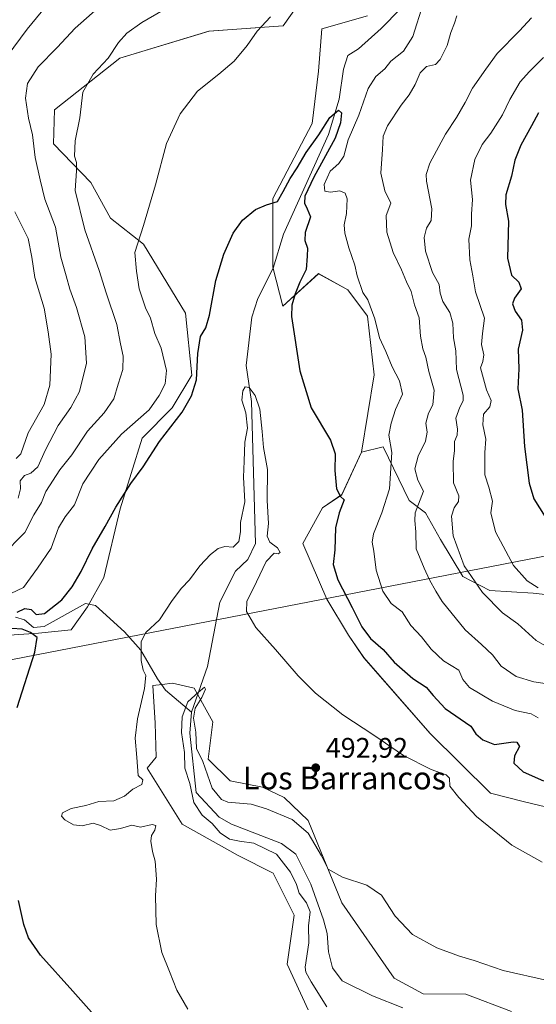
# Model space of a CAD drawing. Units: metres. Extents: x 627787 to 631247, y 4736556 to 4738933.
# Drawn here: x 630194 to 630377, y 4737028 to 4737377 of the extents above; entities that cross this region are included whole.
import ezdxf
from ezdxf.enums import TextEntityAlignment as Align

# ---------------------------------------------------------------- set-up
doc = ezdxf.new("R2010")
doc.units = ezdxf.units.M
doc.header["$MEASUREMENT"] = 0
for name, color, linetype, lineweight in [('Corriente natural lineal', 142, 'Continuous', 13), ('Cultivos herbáceos CxS', 92, 'Continuous', 0), ('Curva de nivel maestra', 30, 'Continuous', 30), ('Curva de nivel normal', 30, 'Continuous', 0), ('Matorral CxS', 135, 'Continuous', 0), ('Pastizal CxS', 92, 'Continuous', 0), ('Punto de cota en terreno', 7, 'Continuous', 0), ('Rótulo de punto de cota en terreno', 7, 'Continuous', 0), ('Suelo desnudo CxS', 253, 'Continuous', 0), ('Tendido', 6, 'Continuous', 0), ('Texto cartográfico', 7, 'Continuous', 0)]:
    doc.layers.add(name, color=color, linetype=linetype, lineweight=lineweight)
doc.styles.add('Style-Arial', font='txt')

# ---------------------------------------------------------------- blocks, each defined once
blk = doc.blocks.new('*U17')
at = {"layer": 'Cultivos herbáceos CxS', "color": 92, "linetype": 'Continuous', "lineweight": 0}
for points in [[(630316.8091, 4737378.0417, 502.8393), (630300.6369, 4737373.4179, 503.1431), (630299.4805, 4737358.3889, 502.4523), (630297.1701, 4737339.8931, 501.2921), (630283.3069, 4737313.3041, 500.187), (630283.3069, 4737289.0273, 497.6572), (630286.7715, 4737275.1553, 498.759), (630299.479, 4737286.7159, 502.0783), (630309.8747, 4737280.9353, 503.8549), (630316.8065, 4737271.6873, 504.706), (630319.1169, 4737250.8783, 503.4366), (630314.6801, 4737223.5011, 501.347), (630307.7491, 4737208.4733, 500.0955), (630300.8179, 4737203.8503, 499.1676), (630293.8867, 4737191.1327, 498.0279), (630302.3831, 4737171.4407, 498.5849), (630310.0579, 4737158.7645, 498.768), (630315.5259, 4737150.7557, 498.5527), (630338.9643, 4737123.9373, 497.0552), (630360.3767, 4737102.7937, 496.9108), (630371.8767, 4737099.8611, 497.9851), (630393.5912, 4737094.6047, 499.3099)], [(630367.7193, 4737025.4463, 488.5648), (630351.6421, 4737031.6005, 489.11), (630336.4511, 4737031.7699, 488.8457), (630326.168, 4737037.2691, 489.4125), (630307.7457, 4737063.9701, 489.3091), (630295.7665, 4737093.1621, 491.3536), (630287.3357, 4737101.2411, 491.8734), (630279.6347, 4737104.8891, 491.923), (630268.1487, 4737107.1863, 491.8429), (630260.3839, 4737114.8353, 490.8798), (630261.9931, 4737128.0193, 492.207), (630255.3883, 4737139.9495, 491.1755), (630247.7265, 4737141.6925, 492.8072), (630244.0674, 4737141.2811, 493.9304), (630240.7533, 4737140.9087, 494.721), (630241.6683, 4737127.5875, 494.4478), (630241.9207, 4737115.5507, 494.3856), (630238.7418, 4737111.6845, 494.7612), (630251.1434, 4737091.8385, 493.3471), (630270.9891, 4737080.6755, 492.4634), (630283.3921, 4737074.4733, 491.9753), (630290.8337, 4737059.5893, 491.6435), (630288.3534, 4737042.2245, 492.2572), (630295.7952, 4737026.0993, 491.9782)], [(630179.394, 4737158.0271, 503.225), (630200.3111, 4737159.4769, 499.8395), (630211.8629, 4737160.6331, 498.414), (630217.6389, 4737168.7247, 497.92), (630223.4145, 4737179.1287, 498.3807), (630229.1907, 4737203.4057, 500.1221), (630237.0077, 4737228.4953, 502.9695), (630247.6748, 4737239.2419, 502.8851), (630254.6049, 4737250.8019, 501.4604), (630252.2964, 4737272.7679, 501.2226), (630237.4749, 4737297.1153, 504.7982), (630225.8425, 4737306.3959, 507.1041), (630218.7969, 4737319.0081, 508.8942), (630205.5937, 4737332.6471, 512.604), (630205.9761, 4737344.7263, 512.8418), (630229.1025, 4737363.0047, 509.5269), (630260.6731, 4737372.5693, 507.0901), (630286.9551, 4737374.4961, 504.4845), (630292.7311, 4737382.5889, 504.852)]]:
    blk.add_polyline3d(points, dxfattribs=at)
blk = doc.blocks.new('5PATER')
at = {"layer": 'Pastizal CxS', "linetype": 'Continuous', "lineweight": 0}
h = blk.add_hatch(color=51, dxfattribs=at)
edge = h.paths.add_edge_path()
edge.add_ellipse((0, 0), major_axis=(-0.11, -0.111), ratio=0.999422, start_angle=0, end_angle=360)

msp = doc.modelspace()

# ---------------------------------------------------------------- linework, layer by layer
at = {"layer": 'Corriente natural lineal', "color": 142, "linetype": 'Continuous', "lineweight": 13}
for points in [[(630328.41, 4737380.5, 502.75), (630321.65, 4737373.53, 501.85), (630313.63, 4737366.33, 501.81), (630309.82, 4737363.91, 501.68), (630308.28, 4737359.16, 501.3), (630306.79, 4737348.45, 500.68), (630303.01, 4737335.97, 500.13), (630287.09, 4737300.68, 498.94), (630283.39, 4737288.63, 497.6), (630277.93, 4737277.96, 496.91), (630275.85, 4737271.29, 496.94), (630273.86, 4737254.26, 496.68), (630275.74, 4737241.41, 495.49), (630277.11, 4737191.17, 492.76), (630274.43, 4737185.57, 493), (630270.08, 4737181.36, 492.84), (630264.49, 4737170.46, 491.76), (630260.17, 4737147.6, 491.48), (630254.5, 4737131.41, 490.27)], [(630192.11, 4737165.05, 501.58), (630195.4, 4737164.19, 500.56), (630198.58, 4737161.44, 499.74), (630202.28, 4737161.81, 499.54), (630216.91, 4737169.94, 498.23), (630220.44, 4737169.26, 497.51), (630230.81, 4737159.92, 496.13), (630236.57, 4737153.39, 495.42), (630242.45, 4737143.28, 494.35), (630245.24, 4737139.28, 493.63), (630254.5, 4737131.41, 490.27)], [(630254.5, 4737131.41, 490.27), (630253.84, 4737124.07, 490.12), (630256.16, 4737103.01, 489.65), (630264.28, 4737094.23, 489.16), (630268.64, 4737091.79, 489.23), (630286.39, 4737084.98, 489.45), (630291.36, 4737081.22, 489.25), (630296.78, 4737070.51, 488.57), (630301.22, 4737057.91, 487.81), (630302.5, 4737053.07, 486.75), (630302.93, 4737046.61, 486.67), (630304.4, 4737040.98, 486.87), (630307.79, 4737036.29, 486.31), (630318.54, 4737031.07, 487.24), (630329.24, 4737026.82, 487.59)]]:
    msp.add_polyline3d(points, dxfattribs=at)
at = {"layer": 'Cultivos herbáceos CxS', "color": 92, "linetype": 'Continuous', "lineweight": 0}
for points in [[(630179.39, 4737158.03, 503.23), (630200.31, 4737159.48, 499.84), (630211.86, 4737160.63, 498.41), (630217.64, 4737168.72, 497.92), (630223.41, 4737179.13, 498.38), (630229.19, 4737203.41, 500.12), (630237.01, 4737228.5, 502.97), (630247.67, 4737239.24, 502.89), (630254.6, 4737250.8, 501.46), (630252.3, 4737272.77, 501.22), (630237.47, 4737297.12, 504.8), (630225.84, 4737306.4, 507.1), (630218.8, 4737319.01, 508.89), (630205.59, 4737332.65, 512.6), (630205.98, 4737344.73, 512.84), (630229.1, 4737363, 509.53), (630260.67, 4737372.57, 507.09), (630286.96, 4737374.5, 504.48), (630292.73, 4737382.59, 504.85)], [(630316.81, 4737378.04, 502.84), (630300.64, 4737373.42, 503.14), (630299.48, 4737358.39, 502.45), (630297.17, 4737339.89, 501.29), (630283.31, 4737313.3, 500.19), (630283.31, 4737289.03, 497.66), (630286.77, 4737275.16, 498.76), (630299.48, 4737286.72, 502.08), (630309.87, 4737280.94, 503.85), (630316.81, 4737271.69, 504.71), (630319.12, 4737250.88, 503.44), (630314.68, 4737223.5, 501.35)], [(630314.68, 4737223.5, 501.35), (630307.75, 4737208.47, 500.1), (630300.82, 4737203.85, 499.17), (630293.89, 4737191.13, 498.03), (630302.38, 4737171.44, 498.58), (630310.06, 4737158.76, 498.77), (630315.53, 4737150.76, 498.55), (630338.96, 4737123.94, 497.06), (630360.38, 4737102.79, 496.91), (630371.88, 4737099.86, 497.99), (630393.59, 4737094.6, 499.31), (630401.94, 4737090.34, 498.81), (630409.7, 4737084.15, 497.01), (630415.57, 4737076.65, 495.48), (630426.52, 4737069.89, 495.18), (630441.75, 4737072.06, 497.76), (630443.92, 4737071.07, 497.86), (630454.45, 4737066.28, 497.79), (630470.63, 4737060.5, 496.88), (630479.87, 4737051.25, 495.12), (630493.73, 4737031.6, 492.27), (630504.29, 4737018.82, 490.55)], [(630367.72, 4737025.45, 488.56), (630351.64, 4737031.6, 489.11), (630336.45, 4737031.77, 488.85), (630326.17, 4737037.27, 489.41), (630307.75, 4737063.97, 489.31), (630295.77, 4737093.16, 491.35), (630287.34, 4737101.24, 491.87), (630279.63, 4737104.89, 491.92), (630268.15, 4737107.19, 491.84), (630260.38, 4737114.84, 490.88), (630261.99, 4737128.02, 492.21), (630255.39, 4737139.95, 491.18), (630247.73, 4737141.69, 492.81), (630244.07, 4737141.28, 493.93), (630240.75, 4737140.91, 494.72), (630241.67, 4737127.59, 494.45), (630241.92, 4737115.55, 494.39), (630238.74, 4737111.68, 494.76), (630251.14, 4737091.84, 493.35), (630270.99, 4737080.68, 492.46), (630283.39, 4737074.47, 491.98), (630290.83, 4737059.59, 491.64), (630288.35, 4737042.22, 492.26), (630295.8, 4737026.1, 491.98)]]:
    msp.add_polyline3d(points, dxfattribs=at)
at = {"layer": 'Curva de nivel maestra', "color": 30, "linetype": 'Continuous', "lineweight": 30, "flags": 128}
for points, elevation in [([(630192.72, 4737166.82), (630195.47, 4737168.14), (630197.74, 4737167.78), (630199.53, 4737166.05), (630202.4, 4737166.34), (630208.53, 4737171.19), (630212.27, 4737175.81), (630215.47, 4737181.26), (630219.34, 4737189.28), (630223.94, 4737197.21), (630227.64, 4737204.04), (630233.02, 4737212.47), (630237.42, 4737218.38), (630243.17, 4737227.34), (630251.16, 4737237.64), (630254.5, 4737243.45), (630256.21, 4737249.16), (630256.72, 4737258.5), (630257.62, 4737264.52), (630259.52, 4737267.51), (630260.86, 4737272), (630263.1, 4737284.34), (630265.88, 4737293.67), (630269.23, 4737301), (630272.54, 4737305.71), (630277.1, 4737309.4), (630281.07, 4737311.04), (630284.93, 4737312.25), (630286.97, 4737315.85), (630289.36, 4737320.4), (630291.92, 4737324.18), (630295.12, 4737329.67), (630299.6, 4737335.84), (630303.4, 4737341.96), (630306.52, 4737344.64), (630307.63, 4737343.64), (630307.19, 4737340.07), (630305.34, 4737334.69), (630297.73, 4737320.85), (630294.65, 4737314.14), (630294.44, 4737311.67), (630295.38, 4737309.67), (630296.59, 4737306.8), (630294.77, 4737301.35), (630294.58, 4737298.45), (630295.5, 4737295.8), (630295.42, 4737292.96), (630295.11, 4737288.22), (630292.8, 4737283.73), (630291.14, 4737279.56), (630289.98, 4737275.55), (630289.92, 4737271.58), (630292.81, 4737252.29), (630296.88, 4737239.26), (630303.63, 4737227.73), (630305.36, 4737222.94), (630305.22, 4737217.07), (630305.86, 4737210.54), (630307.25, 4737207.79), (630308.55, 4737206.65), (630306.73, 4737201.99), (630305.5, 4737196.68), (630305.2, 4737188.96), (630304.67, 4737183.74), (630306.26, 4737178.33), (630311.36, 4737168.57), (630314.79, 4737161.62), (630317.86, 4737157.56), (630322.36, 4737153.66), (630326.23, 4737149.15), (630332.82, 4737143.41), (630337.57, 4737140.3), (630339.98, 4737137.37), (630344.26, 4737132.78), (630353.39, 4737126.49), (630355.13, 4737123.76), (630357.64, 4737121.69), (630361.76, 4737120.04), (630368.3, 4737120.94), (630369.7, 4737120.79), (630370.56, 4737119.34), (630368.82, 4737115.99), (630368.64, 4737113.36), (630371.95, 4737110.28), (630379.09, 4737107.2)], 500), ([(630377.32, 4737343.67), (630374.86, 4737339), (630371.06, 4737332.24), (630369, 4737326.96), (630367.8, 4737321.24), (630365.7, 4737314.65), (630365.6, 4737311.24), (630366.76, 4737305.36), (630366.3, 4737292.24), (630367.79, 4737286.21), (630370.32, 4737283.71), (630371.15, 4737281.34), (630368.78, 4737278.08), (630368.08, 4737276), (630369.11, 4737273.47), (630371.31, 4737270.21), (630371.71, 4737266.74), (630370.17, 4737259.97), (630370.37, 4737252.99), (630370.03, 4737245.91), (630371.56, 4737238.34), (630372.42, 4737225.48), (630374.06, 4737212.56), (630375.72, 4737207.02), (630385.09, 4737192.05)], 525), ([(630192.7, 4737133.17), (630199.02, 4737152.71), (630199.82, 4737157.87), (630197.53, 4737159.66), (630194.57, 4737160.84), (630190.83, 4737161.1)], 500), ([(630221.92, 4737022.01), (630212.42, 4737032.68), (630201.06, 4737045.48), (630196.74, 4737051.58), (630195.16, 4737056.24), (630193.19, 4737064.79)], 500)]:
    msp.add_lwpolyline(points, dxfattribs=dict(at, elevation=elevation))
at = {"layer": 'Curva de nivel normal', "color": 30, "linetype": 'Continuous', "lineweight": 0, "flags": 128}
for points, elevation in [([(630377.26, 4737129.47), (630374.7, 4737130.84), (630369.04, 4737132.06), (630361.05, 4737135.36), (630352.9, 4737140.22), (630350.59, 4737143.06), (630349.09, 4737146.36), (630343.71, 4737149.67), (630339.38, 4737153.76), (630335.95, 4737158.17), (630332.16, 4737162.12), (630329.07, 4737166.99), (630325.2, 4737169.99), (630322.18, 4737174.35), (630319.82, 4737181.7), (630319.03, 4737188.51), (630318.39, 4737191.62), (630318.88, 4737194.66), (630321.86, 4737201.98), (630324.6, 4737210.59), (630325.37, 4737223.37), (630324.3, 4737229.48), (630325.2, 4737233.84), (630326.7, 4737238.65), (630329.16, 4737244.11), (630328.16, 4737248.78), (630325.5, 4737253.78), (630323.23, 4737259.17), (630321.05, 4737264.02), (630319.39, 4737270.78), (630316.9, 4737277.43), (630315.17, 4737280), (630313.07, 4737285.9), (630312.31, 4737289.67), (630310.13, 4737295.88), (630308.76, 4737301.08), (630308.56, 4737304), (630309.33, 4737308.06), (630309.57, 4737313.17), (630308.88, 4737315.27), (630307, 4737316), (630303.72, 4737315.54), (630301.64, 4737315.92), (630301.39, 4737318.33), (630303.52, 4737323), (630306.6, 4737325.67), (630308.42, 4737328.34), (630309.95, 4737334.12), (630313.77, 4737342.78), (630316.99, 4737352.25), (630319.68, 4737356.5), (630322.87, 4737359.29), (630325.08, 4737361.96), (630329.49, 4737365.5), (630332.83, 4737370.66), (630336.47, 4737382.21)], 505), ([(630187.3, 4737186.8), (630195.5, 4737195.04), (630198.62, 4737201.33), (630201.32, 4737205.66), (630202.89, 4737209.56), (630207.81, 4737217.27), (630212.07, 4737222.6), (630217.62, 4737231), (630223.5, 4737237.45), (630226.98, 4737242.45), (630228.51, 4737247.65), (630230.18, 4737252.8), (630230.24, 4737257.54), (630229.29, 4737261.92), (630228.04, 4737268.68), (630224.3, 4737279.92), (630221.81, 4737287.8), (630216.66, 4737302.21), (630213.3, 4737316.14), (630213.8, 4737323.1), (630213.81, 4737326.05), (630213.08, 4737328.36), (630213.32, 4737333.69), (630214.9, 4737341.86), (630215.97, 4737350.94), (630219.7, 4737357.35), (630224.98, 4737363.02), (630228.69, 4737368.56), (630231.62, 4737371.92), (630236.85, 4737375.67), (630244.47, 4737379.97)], 510), ([(630189.24, 4737363.67), (630196.24, 4737373.34), (630202.94, 4737381.34)], 520), ([(630193.11, 4737207.28), (630193.94, 4737210.56), (630193.79, 4737213.42), (630195.4, 4737215.24), (630197.59, 4737216.05), (630200.02, 4737218.35), (630202.74, 4737224.32), (630207.27, 4737232.93), (630211.78, 4737239.32), (630214.77, 4737245), (630217.32, 4737255), (630216.68, 4737264.38), (630213.79, 4737274.78), (630211.42, 4737281.2), (630210.08, 4737285.96), (630208.2, 4737292.6), (630206.28, 4737303.13), (630202.54, 4737313.15), (630200.94, 4737319.98), (630199.18, 4737327.81), (630198.17, 4737335.87), (630196.81, 4737341.76), (630195.66, 4737348.85), (630196.41, 4737354.01), (630200.15, 4737359.94), (630206.95, 4737366.8), (630213.31, 4737373.63), (630221.29, 4737380.72)], 515), ([(630282.45, 4737377.68), (630277.68, 4737372.63), (630274.19, 4737367.49), (630269.58, 4737362), (630264.21, 4737357.34), (630256.63, 4737351.34), (630250.42, 4737343.34), (630245.68, 4737332.76), (630241.75, 4737318.17), (630237.49, 4737303.73), (630234.44, 4737294.21), (630235.06, 4737287.66), (630235.96, 4737281.33), (630238.21, 4737274.67), (630239.95, 4737270.96), (630241.48, 4737265.5), (630243.76, 4737260.29), (630245.64, 4737252.42), (630245.2, 4737247.77), (630243.04, 4737243.63), (630239.53, 4737238.52), (630229.66, 4737229.85), (630221.62, 4737220.95), (630216.06, 4737212.32), (630213.06, 4737204.9), (630209.72, 4737200.65), (630207.38, 4737196.78), (630204.76, 4737189.56), (630200, 4737182.47), (630195.04, 4737175.66), (630183.72, 4737170.26)], 505), ([(630348.46, 4737378), (630347.58, 4737375.46), (630346.3, 4737372.16), (630345.03, 4737367.46), (630342.53, 4737362.52), (630340.84, 4737360.83), (630337.72, 4737360.04), (630335.46, 4737357.78), (630333.69, 4737353.75), (630331.54, 4737350), (630328.67, 4737346.34), (630323.91, 4737339), (630322.36, 4737335.34), (630322.14, 4737330.67), (630321.54, 4737322.34), (630322.93, 4737316), (630325.01, 4737311.67), (630323.36, 4737307.33), (630323.64, 4737301.38), (630325.93, 4737294.25), (630328.78, 4737288.07), (630330.56, 4737283.85), (630332.25, 4737280.36), (630333.4, 4737275.68), (630335.08, 4737271.08), (630335.57, 4737264.56), (630336.39, 4737260.05), (630337.4, 4737257.13), (630338.51, 4737252.11), (630340.34, 4737245.51), (630339.92, 4737240.26), (630338.43, 4737237.34), (630337.48, 4737233.79), (630337.92, 4737230.58), (630337.35, 4737227.46), (630334.78, 4737222.08), (630333.56, 4737217.66), (630334.64, 4737213.66), (630336.56, 4737209.66), (630333.71, 4737202.08), (630333.54, 4737199.34), (630333.92, 4737195.32), (630334.04, 4737189.33), (630336.84, 4737182.48), (630338.68, 4737178.33), (630340.96, 4737174.34), (630343.25, 4737170.62), (630351.39, 4737160.58), (630357.11, 4737155.45), (630361.07, 4737151.76), (630364.09, 4737147.72), (630369.36, 4737144.04), (630375.66, 4737142.26), (630383.62, 4737140.98)], 510), ([(630374.86, 4737377.34), (630370.65, 4737372.67), (630362.74, 4737364.7), (630358.67, 4737359.14), (630354, 4737352.37), (630351.38, 4737347.34), (630348.31, 4737342), (630344.39, 4737336.07), (630338.89, 4737325.89), (630337.54, 4737321.79), (630337.7, 4737319.52), (630339.54, 4737309.62), (630339.37, 4737305.55), (630337.66, 4737302.84), (630336.86, 4737299.55), (630337.33, 4737294.73), (630339.77, 4737287.14), (630342.14, 4737282.91), (630342.55, 4737279.81), (630343.45, 4737276.89), (630345.99, 4737272.99), (630346.96, 4737269.18), (630347.24, 4737264), (630348, 4737259.34), (630348.33, 4737252.75), (630350.7, 4737243.64), (630350.68, 4737241.75), (630349.47, 4737239.41), (630348.06, 4737235.59), (630348.65, 4737231.7), (630348.49, 4737229.58), (630347.59, 4737227.32), (630347.55, 4737224.16), (630347.1, 4737220.18), (630347.18, 4737212.61), (630349.06, 4737208.08), (630349.05, 4737206.01), (630347.41, 4737203.75), (630346.56, 4737200.83), (630347.09, 4737193.85), (630350.97, 4737183.24), (630357.53, 4737173.83), (630364.58, 4737166.67), (630370.05, 4737162.73), (630376.52, 4737156.86), (630379.58, 4737155.04)], 515), ([(630379.05, 4737363.27), (630374.1, 4737358.34), (630370.78, 4737354.67), (630367.13, 4737348.34), (630364.56, 4737343), (630360.45, 4737336.52), (630357.37, 4737332.39), (630354.74, 4737327.18), (630353.19, 4737319.84), (630353.9, 4737313.01), (630353.56, 4737307.84), (630353.57, 4737303.67), (630352.71, 4737298.9), (630352.96, 4737291.57), (630354.06, 4737285.9), (630355.01, 4737280.34), (630358.22, 4737270.97), (630357.53, 4737265.54), (630357.14, 4737261.64), (630357.92, 4737258), (630357.57, 4737255.67), (630356.74, 4737253.34), (630358.88, 4737245.62), (630360.59, 4737241.82), (630360.08, 4737239.54), (630357.88, 4737236.97), (630357.57, 4737233.16), (630358.63, 4737228.14), (630358.38, 4737223.38), (630358.28, 4737215.48), (630359.77, 4737211.08), (630361.04, 4737206.12), (630360.47, 4737202.04), (630362.05, 4737195.32), (630368.47, 4737183.41), (630373.31, 4737177.91), (630377.16, 4737175.43)], 520), ([(630192.44, 4737221.31), (630194.03, 4737222.92), (630196.7, 4737230.34), (630202.31, 4737240.34), (630204.33, 4737247.29), (630204.75, 4737258.2), (630203.76, 4737266.11), (630202.29, 4737274.51), (630199, 4737285.34), (630198, 4737292.61), (630196.6, 4737299.21), (630193.75, 4737305.03), (630191.97, 4737308.58)], 520), ([(630253.22, 4737026.33), (630249.32, 4737033.01), (630246.68, 4737039.59), (630243.93, 4737046.38), (630242.02, 4737056.23), (630241.7, 4737066.48), (630242.06, 4737072.35), (630241.59, 4737078.66), (630240.64, 4737082.1), (630240.11, 4737085.74), (630240.37, 4737087.76), (630241.55, 4737089.66), (630241.85, 4737091.38), (630240.59, 4737091.65), (630236.45, 4737090.78), (630233.35, 4737091.46), (630229.39, 4737090.27), (630225.63, 4737089.74), (630222.25, 4737091.35), (630219.71, 4737092.2), (630215.78, 4737091.27), (630212.66, 4737091.54), (630209.59, 4737093.39), (630208.42, 4737094.59), (630208.81, 4737095.81), (630211.87, 4737097.41), (630217.06, 4737098.41), (630221.72, 4737099.85), (630226.98, 4737100.04), (630230.76, 4737101.76), (630233.7, 4737104.15), (630236.94, 4737105.82), (630237.2, 4737107.46), (630235.59, 4737109.01), (630235.12, 4737115.42), (630234.57, 4737122.28), (630235.31, 4737129.15), (630237.85, 4737139.85), (630238.34, 4737144.5), (630237.42, 4737146.3), (630236.6, 4737149.75), (630236.67, 4737156.43), (630238.25, 4737159.67), (630243.14, 4737164.11), (630247.65, 4737170.96), (630250.93, 4737175.33), (630253.73, 4737178.3), (630257.4, 4737183.22), (630261.16, 4737187.3), (630263.93, 4737189.45), (630266.33, 4737190.11), (630269.2, 4737189.88), (630271.24, 4737191.93), (630271.83, 4737195.33), (630271.82, 4737198.66), (630273.32, 4737205.99), (630272.86, 4737214.66), (630273.08, 4737220.33), (630273.4, 4737227), (630274.33, 4737232), (630273.69, 4737237.41), (630272.29, 4737241.95), (630272.61, 4737245.25), (630273.47, 4737246.6), (630274.86, 4737246.36), (630277.03, 4737243.55), (630278.63, 4737238.72), (630279.5, 4737230.88), (630279.93, 4737225.14), (630281.37, 4737217.36), (630281.32, 4737206.42), (630281.68, 4737198.26), (630281.29, 4737193.75), (630282.19, 4737191.61), (630284.94, 4737189.69), (630285.9, 4737187.95), (630285.1, 4737187.57), (630283.69, 4737187.71), (630280.87, 4737184.77), (630277.45, 4737177.64), (630274.04, 4737170.61), (630273.97, 4737167.06), (630277.26, 4737161.45), (630284.26, 4737153.68), (630292.23, 4737144.38), (630298.41, 4737138.2), (630308.03, 4737130.52), (630319.07, 4737123.34), (630329.53, 4737116.13), (630339.35, 4737111.2), (630344.67, 4737109.28), (630345.86, 4737108.04), (630345.98, 4737105.31), (630349.16, 4737101.29), (630355.42, 4737094.57), (630367.84, 4737084.4), (630378.67, 4737078.4)], 495), ([(630302.37, 4737027.19), (630296.89, 4737035.95), (630294.94, 4737039.38), (630294.76, 4737041.19), (630295.96, 4737049.79), (630295.9, 4737055.84), (630296.46, 4737060.73), (630295.19, 4737064), (630292.64, 4737067.43), (630291.62, 4737070.43), (630289.56, 4737074.81), (630284.62, 4737081.13), (630276.55, 4737085.13), (630271.52, 4737085.8), (630267.89, 4737086.5), (630264.65, 4737088.71), (630261.76, 4737092.03), (630258.21, 4737094.99), (630255.36, 4737099.47), (630253.93, 4737106.16), (630252.17, 4737111.64), (630251.96, 4737117.2), (630250.97, 4737124.32), (630251.14, 4737129.87), (630253.13, 4737135.17), (630256.93, 4737138.54), (630259.1, 4737140.3), (630259.43, 4737139.55), (630258.16, 4737136.61), (630255.8, 4737132.89), (630255.14, 4737129.35), (630256.04, 4737124.41), (630256.23, 4737118.64), (630258.54, 4737113.97), (630261.76, 4737104.6), (630265.06, 4737100.56), (630267.38, 4737099.58), (630275.63, 4737098.9), (630280.99, 4737097.21), (630290.07, 4737093.5), (630295.75, 4737088.61), (630300.49, 4737080.61), (630302.86, 4737075.91), (630307.96, 4737073.09), (630316.58, 4737070.19), (630321.77, 4737066.7), (630326.63, 4737059.23), (630332.74, 4737052.71), (630341.35, 4737048.08), (630349.39, 4737045.12), (630354.58, 4737043.54), (630364.81, 4737039.99), (630380.52, 4737036.41)], 490)]:
    msp.add_lwpolyline(points, dxfattribs=dict(at, elevation=elevation))
at = {"layer": 'Matorral CxS', "color": 135, "linetype": 'Continuous', "lineweight": 0}
for points in [[(630292.73, 4737382.59, 504.85), (630286.96, 4737374.5, 504.48), (630260.67, 4737372.57, 507.09), (630229.1, 4737363, 509.53), (630205.98, 4737344.73, 512.84), (630205.59, 4737332.65, 512.6), (630218.8, 4737319.01, 508.89), (630225.84, 4737306.4, 507.1), (630237.47, 4737297.12, 504.8), (630252.3, 4737272.77, 501.22), (630254.6, 4737250.8, 501.46), (630247.67, 4737239.24, 502.89), (630237.01, 4737228.5, 502.97), (630229.19, 4737203.41, 500.12), (630223.41, 4737179.13, 498.38), (630217.64, 4737168.72, 497.92), (630211.86, 4737160.63, 498.41), (630200.31, 4737159.48, 499.84), (630179.39, 4737158.03, 503.23)], [(630179.39, 4737158.03, 503.23), (630200.31, 4737159.48, 499.84), (630211.86, 4737160.63, 498.41), (630217.64, 4737168.72, 497.92), (630223.41, 4737179.13, 498.38), (630229.19, 4737203.41, 500.12), (630237.01, 4737228.5, 502.97), (630247.67, 4737239.24, 502.89), (630254.6, 4737250.8, 501.46), (630252.3, 4737272.77, 501.22), (630237.47, 4737297.12, 504.8), (630225.84, 4737306.4, 507.1), (630218.8, 4737319.01, 508.89), (630205.59, 4737332.65, 512.6), (630205.98, 4737344.73, 512.84), (630229.1, 4737363, 509.53), (630260.67, 4737372.57, 507.09), (630286.96, 4737374.5, 504.48), (630292.73, 4737382.59, 504.85)], [(630404.07, 4737170.42, 523.25), (630375.41, 4737173.63, 519.59), (630360.14, 4737174.57, 516.01), (630350.51, 4737179.45, 514.61), (630342.61, 4737192.62, 513.28), (630337.32, 4737202.04, 510.96), (630331.51, 4737206.36, 507.91), (630322.36, 4737225.46, 504.1), (630314.68, 4737223.5, 501.35), (630319.12, 4737250.88, 503.44), (630316.81, 4737271.69, 504.71), (630309.87, 4737280.94, 503.85), (630299.48, 4737286.72, 502.08), (630286.77, 4737275.16, 498.76), (630283.31, 4737289.03, 497.66), (630283.31, 4737313.3, 500.19), (630297.17, 4737339.89, 501.29), (630299.48, 4737358.39, 502.45), (630300.64, 4737373.42, 503.14), (630316.81, 4737378.04, 502.84)], [(630316.81, 4737378.04, 502.84), (630300.64, 4737373.42, 503.14), (630299.48, 4737358.39, 502.45), (630297.17, 4737339.89, 501.29), (630283.31, 4737313.3, 500.19), (630283.31, 4737289.03, 497.66), (630286.77, 4737275.16, 498.76), (630299.48, 4737286.72, 502.08), (630309.87, 4737280.94, 503.85), (630316.81, 4737271.69, 504.71), (630319.12, 4737250.88, 503.44), (630314.68, 4737223.5, 501.35)], [(630633.58, 4737134.64, 508.87), (630616.27, 4737112.52, 511.03), (630560.69, 4737109.99, 524.47), (630508.9, 4737113.78, 519.32), (630469.75, 4737120.1, 514.79), (630440.69, 4737130.2, 515.54), (630404.07, 4737170.42, 523.25), (630375.41, 4737173.63, 519.59), (630360.14, 4737174.57, 516.01), (630350.51, 4737179.45, 514.61), (630342.61, 4737192.62, 513.28), (630337.32, 4737202.04, 510.96), (630331.51, 4737206.36, 507.91), (630322.36, 4737225.46, 504.1), (630314.68, 4737223.5, 501.35)], [(630295.8, 4737026.1, 491.98), (630288.35, 4737042.22, 492.26), (630290.83, 4737059.59, 491.64), (630283.39, 4737074.47, 491.98), (630270.99, 4737080.68, 492.46), (630251.14, 4737091.84, 493.35), (630238.74, 4737111.68, 494.76), (630241.92, 4737115.55, 494.39), (630241.67, 4737127.59, 494.45), (630240.75, 4737140.91, 494.72), (630244.07, 4737141.28, 493.93), (630247.73, 4737141.69, 492.81), (630255.39, 4737139.95, 491.18), (630261.99, 4737128.02, 492.21), (630260.38, 4737114.84, 490.88), (630268.15, 4737107.19, 491.84), (630279.63, 4737104.89, 491.92), (630287.34, 4737101.24, 491.87), (630295.77, 4737093.16, 491.35), (630307.75, 4737063.97, 489.31), (630326.17, 4737037.27, 489.41), (630336.45, 4737031.77, 488.85), (630351.64, 4737031.6, 489.11), (630367.72, 4737025.45, 488.56)], [(630367.72, 4737025.45, 488.56), (630351.64, 4737031.6, 489.11), (630336.45, 4737031.77, 488.85), (630326.17, 4737037.27, 489.41), (630307.75, 4737063.97, 489.31), (630295.77, 4737093.16, 491.35), (630287.34, 4737101.24, 491.87), (630279.63, 4737104.89, 491.92), (630268.15, 4737107.19, 491.84), (630260.38, 4737114.84, 490.88), (630261.99, 4737128.02, 492.21), (630255.39, 4737139.95, 491.18), (630247.73, 4737141.69, 492.81), (630244.07, 4737141.28, 493.93), (630240.75, 4737140.91, 494.72), (630241.67, 4737127.59, 494.45), (630241.92, 4737115.55, 494.39), (630238.74, 4737111.68, 494.76), (630251.14, 4737091.84, 493.35), (630270.99, 4737080.68, 492.46), (630283.39, 4737074.47, 491.98), (630290.83, 4737059.59, 491.64), (630288.35, 4737042.22, 492.26), (630295.8, 4737026.1, 491.98)]]:
    msp.add_polyline3d(points, dxfattribs=at)
at = {"layer": 'Suelo desnudo CxS', "color": 253, "linetype": 'Continuous', "lineweight": 0}
for points in [[(630393.59, 4737094.6, 499.31), (630371.88, 4737099.86, 497.99), (630360.38, 4737102.79, 496.91), (630338.96, 4737123.94, 497.06), (630315.53, 4737150.76, 498.55), (630310.06, 4737158.76, 498.77), (630302.38, 4737171.44, 498.58), (630293.89, 4737191.13, 498.03), (630300.82, 4737203.85, 499.17), (630307.75, 4737208.47, 500.1), (630314.68, 4737223.5, 501.35), (630322.36, 4737225.46, 504.1), (630331.51, 4737206.36, 507.91), (630337.32, 4737202.04, 510.96), (630342.61, 4737192.62, 513.28), (630350.51, 4737179.45, 514.61), (630360.14, 4737174.57, 516.01), (630375.41, 4737173.63, 519.59), (630404.07, 4737170.42, 523.25)], [(630633.58, 4737134.64, 508.87), (630616.27, 4737112.52, 511.03), (630560.69, 4737109.99, 524.47), (630508.9, 4737113.78, 519.32), (630469.75, 4737120.1, 514.79), (630440.69, 4737130.2, 515.54), (630404.07, 4737170.42, 523.25), (630375.41, 4737173.63, 519.59), (630360.14, 4737174.57, 516.01), (630350.51, 4737179.45, 514.61), (630342.61, 4737192.62, 513.28), (630337.32, 4737202.04, 510.96), (630331.51, 4737206.36, 507.91), (630322.36, 4737225.46, 504.1), (630314.68, 4737223.5, 501.35)], [(630314.68, 4737223.5, 501.35), (630307.75, 4737208.47, 500.1), (630300.82, 4737203.85, 499.17), (630293.89, 4737191.13, 498.03), (630302.38, 4737171.44, 498.58), (630310.06, 4737158.76, 498.77), (630315.53, 4737150.76, 498.55), (630338.96, 4737123.94, 497.06), (630360.38, 4737102.79, 496.91), (630371.88, 4737099.86, 497.99), (630393.59, 4737094.6, 499.31), (630401.94, 4737090.34, 498.81), (630409.7, 4737084.15, 497.01), (630415.57, 4737076.65, 495.48), (630426.52, 4737069.89, 495.18), (630441.75, 4737072.06, 497.76), (630443.92, 4737071.07, 497.86), (630454.45, 4737066.28, 497.79), (630470.63, 4737060.5, 496.88), (630479.87, 4737051.25, 495.12), (630493.73, 4737031.6, 492.27), (630504.29, 4737018.82, 490.55)]]:
    msp.add_polyline3d(points, dxfattribs=at)
at = {"layer": 'Tendido', "color": 6, "linetype": 'Continuous', "lineweight": 0}
msp.add_polyline3d([(627816.08, 4737284.63, 491.11), (627850.76, 4737261.46, 496.29), (628053.32, 4737123.66, 520.14), (628361.68, 4737120.18, 517.93), (628683.38, 4737113.08, 522.11), (628991.72, 4737107.21, 542.1), (629303.59, 4737098.9, 523.23), (629623.38, 4737094.32, 523.39), (629868.32, 4737087.62, 533.39), (630175.13, 4737147.05, 507.33), (630470.02, 4737204.33, 544.95), (630772.06, 4737263.72, 543.04), (631076.34, 4737321.65, 521.46), (631222.07, 4737487.61, 484.86)], dxfattribs=at)

# ---------------------------------------------------------------- block references
at = {"layer": 'Cultivos herbáceos CxS', "color": 92, "linetype": 'Continuous', "lineweight": 0}
msp.add_blockref('*U17', (0, 0), dxfattribs=at)
at = {"layer": 'Punto de cota en terreno', "color": 7, "linetype": 'Continuous', "lineweight": 0, "xscale": 10, "yscale": 10, "zscale": 10}
msp.add_blockref('5PATER', (630298.46, 4737111.8, 492.92), dxfattribs=at)

# ---------------------------------------------------------------- texts
at = {"layer": 'Rótulo de punto de cota en terreno', "color": 7, "linetype": 'Continuous', "lineweight": 0, "style": 'Style-Arial'}
msp.add_text('492,92', height=7, dxfattribs=at).set_placement((630301.99, 4737115.33))
at = {"layer": 'Texto cartográfico', "color": 7, "linetype": 'Continuous', "lineweight": 0, "style": 'Style-Arial'}
msp.add_text('Los Barrancos', height=8, dxfattribs=at).set_placement((630308.63, 4737108.12), align=Align.MIDDLE_CENTER)

doc.saveas('drawing.dxf')
